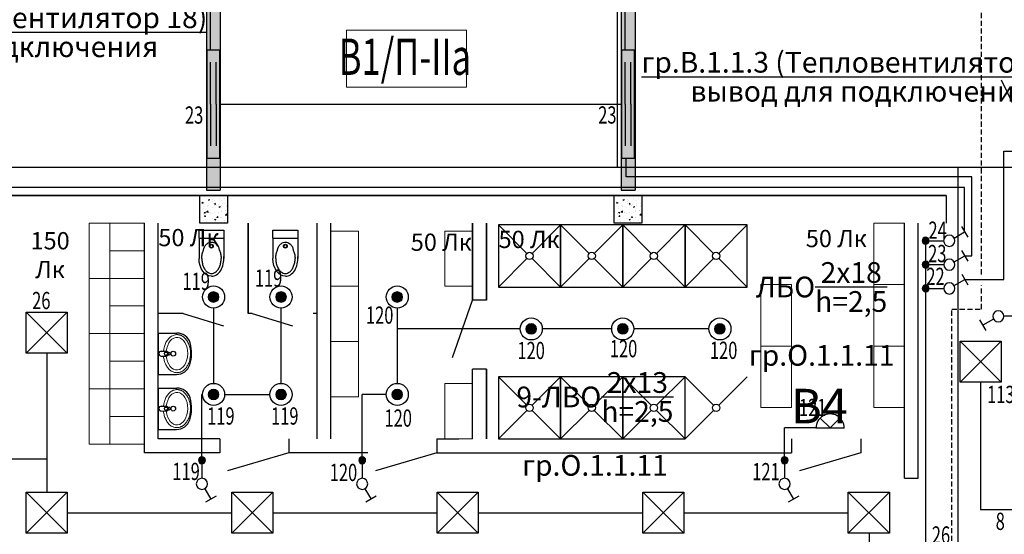
# Model space of a CAD drawing. Units: millimetres. Extents: x 25238 to 757937, y -590194 to 82481.
# Drawn here: x 415493 to 429745, y -114587 to -107131 of the extents above; entities that cross this region are included whole.
import ezdxf
from ezdxf import colors
from ezdxf.entities.mleader import LeaderData, LeaderLine
from ezdxf.enums import TextEntityAlignment as Align
from ezdxf.math import Vec2, Vec3

# ---------------------------------------------------------------- set-up
doc = ezdxf.new("R2010")
doc.units = ezdxf.units.MM
doc.linetypes.add('DASHED', pattern=[0.75, 0.5, -0.25])
doc.layers.get('0').update_dxf_attribs({"lineweight": 30})
doc.layers.add('B-SANTECH', color=7, linetype='Continuous', true_color=0x00001a)
for name, color, linetype, lineweight in [('mebel', 252, 'Continuous', 15), ('Вентиляция электрика', 5, 'Continuous', 30), ('Кабельный лоток', 6, 'Continuous', 30), ('Перегородки', 7, 'Continuous', 30), ('свет', 5, 'Continuous', 25)]:
    doc.layers.add(name, color=color, linetype=linetype, lineweight=lineweight)
doc.layers.add('двери', color=32, linetype='Continuous')
doc.layers.add('технология', color=7, linetype='Continuous', lineweight=13, true_color=0x5c0000)
doc.styles.add('_ТАБЛИЧНЫЙ(1-100)', font='isocpeur.ttf', dxfattribs={"width": 0.7})
doc.styles.add('GOST 2.304', font='cs_gost2304a.shx', dxfattribs={"width": 0.7, "oblique": 15})
doc.styles.add('Текст 1', font='isocpeur.ttf', dxfattribs={"width": 0.7})

# ---------------------------------------------------------------- blocks, each defined once
blk = doc.blocks.new('2 ЛБ')
at = {"layer": 'свет', "ltscale": 150}
for p, q in [((741688, -241679), (740118, -241679)), ((740118, -241679), (740118, -241869)), ((741688, -241679), (741688, -241869)), ((740903, -241731), (740298, -241731)), ((740903, -241817), (740298, -241817)), ((740903, -241731), (741508, -241731)), ((740903, -241817), (741508, -241817)), ((740118, -241869), (741688, -241869))]:
    blk.add_line(p, q, dxfattribs=at)
at = {"layer": 'свет'}
blk.add_line((740548, -241679), (741688, -241679), dxfattribs=at)
blk = doc.blocks.new('*U4560')
at = {"layer": 'свет'}
h = blk.add_hatch(color=256, dxfattribs=at)
edge = h.paths.add_edge_path()
edge.add_arc((0, -0.2), 11.1, 0, 360)
at = {"layer": 'свет', "ltscale": 2}
for p, q in [((0, -0.2), (0.1, -58.4)), ((-8.9, -92), (-28.5, -126.1)), ((-45.6, -116.3), (-11.4, -136))]:
    blk.add_line(p, q, dxfattribs=at)
at = {"layer": 'свет'}
blk.add_circle((0, -0.2), 11.1, dxfattribs=at)
at = {"layer": 'свет', "ltscale": 2}
blk.add_circle((0.1, -76.4), 18, dxfattribs=at)
blk = doc.blocks.new('*U4563')
at = {"layer": 'свет'}
h = blk.add_hatch(color=256, dxfattribs=at)
edge = h.paths.add_edge_path()
edge.add_arc((0.1, -0.1), 11.1, 0, 360)
at = {"layer": 'свет', "ltscale": 2}
for p, q in [((0.1, -0.1), (58.3, 0)), ((91.9, -8.9), (126, -28.6)), ((116.2, -45.7), (135.9, -11.4))]:
    blk.add_line(p, q, dxfattribs=at)
at = {"layer": 'свет'}
blk.add_circle((0.1, -0.1), 11.1, dxfattribs=at)
at = {"layer": 'свет', "ltscale": 2}
blk.add_circle((76.3, 0), 18, dxfattribs=at)
blk = doc.blocks.new('A$C26EB1553')
at = {"layer": 'B-SANTECH'}
for p, q in [((0, 119), (0, 414)), ((360, 119), (360, 414)), ((360, 119), (0, 119)), ((0, 0), (0, 119)), ((360, 0), (0, 0)), ((360, 119), (360, 0))]:
    blk.add_line(p, q, dxfattribs=at)
for radius in [27.8, 22.8]:
    blk.add_circle((181, 233), radius, dxfattribs=at)
blk.add_ellipse((180, 414), major_axis=(0, 255), ratio=0.705489, start_param=0, end_param=1.684847, dxfattribs=at)
at = {"layer": 'B-SANTECH', "extrusion": (0, 0, -1)}
blk.add_ellipse((180, 414), major_axis=(0, 255), ratio=0.705489, start_param=0, end_param=1.570796, dxfattribs=at)
at = {"layer": 'B-SANTECH'}
for points in [[(320, 414), (320, 432), (318, 451), (313, 479), (311, 488), (306, 507), (303, 516), (296, 533), (292, 541), (284, 557), (279, 565), (270, 578), (265, 585), (254, 596), (249, 601), (232, 614), (221, 620), (200, 628), (190, 629), (170, 629), (160, 628), (139, 620), (128, 614), (111, 601), (106, 596), (95, 585), (90, 578), (80, 565), (76, 557), (67, 541), (64, 533), (57, 515), (54, 506), (49, 488), (46, 479), (41, 451), (40, 432), (40, 414)], [(320, 414), (320, 396), (319, 378), (314, 350), (311, 340), (306, 322), (303, 313), (296, 295), (293, 287), (284, 246), (280, 239), (270, 225), (265, 219), (254, 207), (249, 202), (232, 189), (221, 183), (200, 176), (190, 174), (170, 174), (160, 176), (139, 183), (128, 189), (111, 202), (106, 207), (95, 219), (90, 225), (81, 239), (76, 246), (68, 287), (64, 295), (57, 313), (54, 322), (49, 340), (47, 349), (42, 377), (40, 396), (40, 414)]]:
    blk.add_open_spline(points, degree=3, knots=[-1.570796, -1.570796, -1.570796, -1.570796, -1.308997, -1.308997, -1.178097, -1.178097, -1.047198, -1.047198, -0.916298, -0.916298, -0.785398, -0.785398, -0.654498, -0.654498, -0.523599, -0.523599, -0.261799, -0.261799, 0, 0, 0.261799, 0.261799, 0.523599, 0.523599, 0.654498, 0.654498, 0.785398, 0.785398, 0.916298, 0.916298, 1.047198, 1.047198, 1.178097, 1.178097, 1.308997, 1.308997, 1.570796, 1.570796, 1.570796, 1.570796], dxfattribs=at)
blk = doc.blocks.new('A$C6D4C0FAD')
at = {"layer": 'B-SANTECH', "ltscale": 300}
for p, q in [((600, 483), (0, 483)), ((0, 483), (0, 217)), ((600, 483), (600, 213))]:
    blk.add_line(p, q, dxfattribs=at)
at = {"layer": 'B-SANTECH', "ltscale": 400}
for p, q in [((267, 439), (266, 370)), ((337, 438), (336, 369)), ((282, 385), (281, 355)), ((322, 384), (321, 354))]:
    blk.add_line(p, q, dxfattribs=at)
at = {"layer": 'B-SANTECH'}
blk.add_circle((301, 266), 34.5, dxfattribs=at)
at = {"layer": 'B-SANTECH', "ltscale": 400}
blk.add_circle((301, 369), 25, dxfattribs=at)
for centre, radius, start, end in [((302, 439), 35, 359.5591, 179.5591), ((301, 369), 35, 179.5591, 359.5591), ((301, 332), 20, 157.4801, 21.6381)]:
    blk.add_arc(centre, radius, start, end, dxfattribs=at)
at = {"layer": 'B-SANTECH', "ltscale": 300}
for centre, radius, start, end in [((200, 217), 200, 180, 251.7294), ((400, 213), 200, 286.1858, 0), ((306, 538), 538, 251.7294, 286.1858)]:
    blk.add_arc(centre, radius, start, end, dxfattribs=at)
at = {"layer": 'B-SANTECH', "lineweight": 9, "ltscale": 300}
blk.add_ellipse((301, 212), major_axis=(-236, 2), ratio=0.661859, start_param=-1.420032, end_param=4.565072, dxfattribs=at)
blk.add_open_spline([(263, 406), (243, 404), (222, 401), (191, 392), (181, 389), (161, 382), (151, 377), (132, 368), (123, 363), (105, 351), (97, 345), (81, 332), (74, 325), (61, 310), (55, 302), (44, 285), (40, 277), (33, 260), (30, 251), (28, 238), (27, 233), (26, 224), (26, 220), (25, 211), (26, 207), (26, 199), (26, 195), (28, 186), (29, 183), (30, 175), (32, 170), (34, 163), (36, 159), (39, 151), (41, 147), (47, 135), (52, 127), (63, 112), (69, 105), (83, 92), (90, 85), (106, 73), (114, 67), (131, 57), (141, 52), (160, 43), (169, 39), (189, 32), (199, 29), (220, 24), (230, 22), (261, 17), (281, 16), (320, 15), (340, 17), (381, 23), (401, 28), (431, 38), (441, 42), (460, 50), (469, 55), (487, 65), (495, 71), (511, 83), (519, 89), (532, 103), (538, 110), (550, 124), (554, 132), (561, 144), (563, 148), (566, 155), (568, 159), (570, 167), (572, 172), (574, 179), (574, 183), (576, 192), (576, 196), (577, 204), (577, 208), (577, 217), (577, 221), (576, 230), (575, 234), (572, 248), (570, 256), (563, 274), (559, 282), (548, 299), (543, 307), (530, 322), (522, 329), (507, 343), (499, 349), (481, 360), (472, 366), (453, 376), (443, 380), (423, 388), (413, 391), (382, 400), (361, 403), (341, 405)], degree=3, knots=[1.721561, 1.721561, 1.721561, 1.721561, 1.97094, 1.97094, 2.09563, 2.09563, 2.220319, 2.220319, 2.345009, 2.345009, 2.469699, 2.469699, 2.594388, 2.594388, 2.719078, 2.719078, 2.843768, 2.843768, 2.968457, 2.968457, 3.030802, 3.030802, 3.093147, 3.093147, 3.155492, 3.155492, 3.217837, 3.217837, 3.280182, 3.280182, 3.342526, 3.342526, 3.404871, 3.404871, 3.467216, 3.467216, 3.591906, 3.591906, 3.716595, 3.716595, 3.841285, 3.841285, 3.965975, 3.965975, 4.090664, 4.090664, 4.215354, 4.215354, 4.340044, 4.340044, 4.464733, 4.464733, 4.714113, 4.714113, 4.963492, 4.963492, 5.212871, 5.212871, 5.337561, 5.337561, 5.462251, 5.462251, 5.586941, 5.586941, 5.71163, 5.71163, 5.83632, 5.83632, 5.96101, 5.96101, 6.023354, 6.023354, 6.085699, 6.085699, 6.148044, 6.148044, 6.210389, 6.210389, 6.272734, 6.272734, 6.335079, 6.335079, 6.397423, 6.397423, 6.459768, 6.459768, 6.584458, 6.584458, 6.709148, 6.709148, 6.833837, 6.833837, 6.958527, 6.958527, 7.083217, 7.083217, 7.207906, 7.207906, 7.332596, 7.332596, 7.457286, 7.457286, 7.706665, 7.706665, 7.706665, 7.706665], dxfattribs=at)
blk = doc.blocks.new('4х4')
at = {"layer": 'свет'}
for p, q in [((140949, -24722), (141544, -24722)), ((140949, -25317), (140949, -24722)), ((140949, -24722), (141544, -25317)), ((140949, -25317), (141544, -24722)), ((141544, -24722), (141544, -25317)), ((141544, -25317), (140949, -25317))]:
    blk.add_line(p, q, dxfattribs=at)
blk = doc.blocks.new('бра')
at = {"layer": 'свет', "ltscale": 250}
for p, q in [((256634, 31350), (256745, 31239)), ((256745, 31239), (256856, 31350))]:
    blk.add_line(p, q, dxfattribs=at)
at = {"layer": 'свет', "ltscale": 50}
blk.add_line((256587, 31239), (256902, 31239), dxfattribs=at)
at = {"layer": 'свет', "ltscale": 2}
blk.add_arc((256746, 31240), 156, 359.4914, 180.5086, dxfattribs=at)
blk = doc.blocks.new('точ свет')
at = {"layer": 'свет', "lineweight": 9}
h = blk.add_hatch(color=256, dxfattribs=at)
h.dxf.hatch_style = 1
h.paths.add_polyline_path([(-214377, -251791, 1), (-214258, -251791, 1)])
at = {"layer": 'свет', "ltscale": 2}
blk.add_circle((-214317, -251791), 123, dxfattribs=at)
at = {"layer": 'свет', "lineweight": 9}
blk.add_circle((-214317, -251791), 59.7, dxfattribs=at)

msp = doc.modelspace()

# ---------------------------------------------------------------- hatches: boundary and pattern name
at = {"linetype": 'Continuous', "lineweight": 13, "ltscale": 300}
h = msp.add_hatch(dxfattribs=at)
h.set_pattern_fill('AR-CONC')
h.set_pattern_definition([(50, (-18000, 6000), (182.18467, -15.939086), [19.05, -209.55]), (355, (-18000, 6000), (-35.24342, 191.056845), [15.24, -167.640584]), (100.451445, (-17984.82, 5998.67), (146.94125, 175.11775), [16.19001, -178.090245]), (46.1842, (-18000, 6050.8), (271.07904, -42.04233), [28.575, -314.325]), (96.63556, (-17977.4, 6047.3), (237.40413, 247.42612), [24.28502, -267.1356]), (351.18415, (-18000, 6050.8), (237.40413, 247.42612), [22.85997, -251.45973]), (21, (-17974.6, 6038.1), (151.61439, -102.2652), [19.05, -209.55]), (326, (-17974.6, 6038.1), (61.80203, 184.18797), [15.24, -167.64]), (71.451445, (-17961.97, 6029.58), (213.41642, 81.92277), [16.19001, -178.08994]), (37.5, (-18000, 6000), (3.088603, 84.555039), [0, -165.608, 0, -170.18, 0, -168.275]), (7.5, (-18000, 6000), (66.819663, 100.180575), [0, -97.028, 0, -161.798, 0, -64.135]), (327.5, (-18056.64, 6000), (135.590595, -5.728744), [0, -63.5, 0, -198.12, 0, -262.89]), (317.5, (-18082.04, 6000), (148.12918, 25.42649), [0, -82.55, 0, -131.572, 0, -186.69])])
h.paths.add_polyline_path([(418098.2, -109679.3), (418498.2, -109679.3), (418498.2, -110079.3), (418098.2, -110079.3)])
h = msp.add_hatch(dxfattribs=at)
h.set_pattern_fill('AR-CONC')
h.set_pattern_definition([(50, (-12000, 6000), (182.18467, -15.939086), [19.05, -209.55]), (355, (-12000, 6000), (-35.24342, 191.056845), [15.24, -167.640584]), (100.451445, (-11984.82, 5998.67), (146.94125, 175.11775), [16.19001, -178.090245]), (46.1842, (-12000, 6050.8), (271.07904, -42.04233), [28.575, -314.325]), (96.63556, (-11977.4, 6047.3), (237.40413, 247.42612), [24.28502, -267.1356]), (351.18415, (-12000, 6050.8), (237.40413, 247.42612), [22.85997, -251.45973]), (21, (-11974.6, 6038.1), (151.61439, -102.2652), [19.05, -209.55]), (326, (-11974.6, 6038.1), (61.80203, 184.18797), [15.24, -167.64]), (71.451445, (-11961.97, 6029.58), (213.41642, 81.92277), [16.19001, -178.08994]), (37.5, (-12000, 6000), (3.088603, 84.555039), [0, -165.608, 0, -170.18, 0, -168.275]), (7.5, (-12000, 6000), (66.819663, 100.180575), [0, -97.028, 0, -161.798, 0, -64.135]), (327.5, (-12056.64, 6000), (135.590595, -5.728744), [0, -63.5, 0, -198.12, 0, -262.89]), (317.5, (-12082.04, 6000), (148.12918, 25.42649), [0, -82.55, 0, -131.572, 0, -186.69])])
h.paths.add_polyline_path([(424098.2, -109679.3), (424498.2, -109679.3), (424498.2, -110079.3), (424098.2, -110079.3)])
at = {"layer": 'Кабельный лоток', "lineweight": 30}
h = msp.add_hatch(dxfattribs=at)
h.set_pattern_fill('ANGLE', color=256, scale=300)
h.set_pattern_definition([(360, (483306.8, -755834.91), (8e-14, 82.5), [60, -22.5]), (90, (483306.8, -755834.91), (-82.5, 8e-14), [60, -22.5])])
h.paths.add_polyline_path([(418396.5, -98163.6), (418196.5, -98163.6), (418196.2, -109601.9), (418396.2, -109601.9)])
h = msp.add_hatch(dxfattribs=at)
h.set_pattern_fill('ANGLE', color=256, scale=300)
h.set_pattern_definition([(360, (489310.25, -755834.91), (8e-14, 82.5), [60, -22.5]), (90, (489310.25, -755834.91), (-82.5, 8e-14), [60, -22.5])])
h.paths.add_polyline_path([(424400, -98163.6), (424200, -98163.6), (424200, -109601.9), (424400, -109601.9)])

# ---------------------------------------------------------------- linework, layer by layer
at = {"color": 0, "linetype": 'Continuous', "lineweight": 35, "ltscale": 150}
msp.add_line((412398.3, -109679.3), (428903.2, -109678.9), dxfattribs=at)
at = {"ltscale": 150}
for p, q in [((428903.2, -109678.9), (428903.2, -110078.9)), ((428298.2, -113773.3), (428298.2, -110079.1)), ((428498.2, -113773.3), (428498.2, -110079.1))]:
    msp.add_line(p, q, dxfattribs=at)
at = {"ltscale": 10}
for p, q in [((417298.1, -113404.1), (417298.2, -110079.1)), ((417498.2, -113204.1), (417498.2, -110079.1)), ((419798.2, -113204.1), (419798.2, -110079.1)), ((419998.2, -113204.1), (419998.2, -110079.1)), ((422048.1, -111195.4), (422048.1, -110079)), ((422048.1, -113204.2), (422048.1, -112195.1))]:
    msp.add_line(p, q, dxfattribs=at)
at = {"lineweight": 35, "ltscale": 300}
for p, q in [((418798.2, -111387.8), (418798.2, -110079.1)), ((422048.1, -111195.4), (422048.1, -110079)), ((422248.1, -111195.4), (422248.1, -110079)), ((422248.1, -113204), (422248.1, -112195.1))]:
    msp.add_line(p, q, dxfattribs=at)
at = {"ltscale": 200}
msp.add_line((422248.1, -111195.4), (422048.1, -111195.4), dxfattribs=at)
at = {"ltscale": 300}
for p, q in [((417857.9, -111387.8), (417498.2, -111387.8)), ((418857.9, -111387.8), (418798.2, -111387.8)), ((419798.2, -111387.8), (419738.5, -111387.8)), ((418388.7, -113204.1), (417498.2, -113204.1)), ((421530.9, -113204.2), (421848.1, -113204.2)), ((418388.7, -113404.1), (417298.3, -113404.1)), ((420531.2, -113404.2), (419388.3, -113404.2)), ((421530.9, -113404.2), (426666.7, -113404.2))]:
    msp.add_line(p, q, dxfattribs=at)
at = {"ltscale": 75}
for p, q in [((422248.1, -112195.1), (422048.1, -112195.1)), ((418388.7, -113204.1), (418388.7, -113404.1)), ((418388.7, -113204.1), (418388.7, -113404.1)), ((419388.3, -113204.1), (419388.3, -113404.1)), ((421530.9, -113204.2), (421530.9, -113404.2)), ((426666.7, -113204.1), (426666.7, -113404.2)), ((426666.7, -113204.1), (426666.7, -113404.2)), ((427666.3, -113204.1), (427666.3, -113404.2)), ((428298.1, -113773.3), (428498.1, -113773.3))]:
    msp.add_line(p, q, dxfattribs=at)
at = {"lineweight": 13}
msp.add_lwpolyline([(420224.4, -107282.8), (421958.1, -107282.8), (421958.1, -108108.2), (420224.4, -108108.2)], close=True, dxfattribs=at)
at = {"ltscale": 150}
for points in [[(418098.2, -109679.3), (418498.2, -109679.3), (418498.2, -110079.3), (418098.2, -110079.3), (418098.2, -109679.3)], [(424098.2, -109679.3), (424498.2, -109679.3), (424498.2, -110079.3), (424098.2, -110079.3), (424098.2, -109679.3)]]:
    msp.add_lwpolyline(points, dxfattribs=at)
at = {"layer": 'B-SANTECH', "lineweight": 25, "ltscale": 100}
for p, q in [((422835.7, -110516.6), (422423.1, -110104)), ((422910.6, -110516.6), (423323.1, -110104)), ((423735.7, -110516.6), (423323.1, -110104)), ((423810.6, -110516.6), (424223.1, -110104)), ((424635, -110516.6), (424222.4, -110104)), ((424709.9, -110516.6), (425122.4, -110104)), ((425535.7, -110516.6), (425123.1, -110104)), ((425610.6, -110516.6), (426023.1, -110104)), ((422423.1, -111004), (422835.7, -110591.5)), ((423323.1, -111004), (422910.6, -110591.5)), ((423323.1, -111004), (423735.7, -110591.5)), ((424223.1, -111004), (423810.6, -110591.5)), ((424223.1, -111004), (424635.7, -110591.5)), ((425123.1, -111004), (424710.6, -110591.5)), ((425123.1, -111004), (425535.7, -110591.5)), ((426023.1, -111004), (425610.6, -110591.5)), ((422835.7, -112716.6), (422423.1, -112304)), ((422910.6, -112716.6), (423323.1, -112304)), ((423735.7, -112716.6), (423323.1, -112304)), ((423810.6, -112716.6), (424223.1, -112304)), ((424635.7, -112716.6), (424223.1, -112304)), ((424710.6, -112716.6), (425123.1, -112304)), ((425535.7, -112716.6), (425123.1, -112304)), ((425610.6, -112716.6), (426023.1, -112304)), ((422423.1, -113204), (422835.7, -112791.5)), ((423323.1, -113204), (422910.6, -112791.5)), ((423323.1, -113204), (423735.7, -112791.5)), ((424223.1, -113204), (423810.6, -112791.5)), ((424223.1, -113204), (424635.7, -112791.5)), ((425123.1, -113204), (424710.6, -112791.5)), ((425123.1, -113204), (425535.7, -112791.5))]:
    msp.add_line(p, q, dxfattribs=at)
for points in [[(422423.1, -110104), (422423.1, -111004), (423323.1, -111004), (423323.1, -110104)], [(423323.1, -110104), (423323.1, -111004), (424223.1, -111004), (424223.1, -110104)], [(424223.1, -110104), (424223.1, -111004), (425123.1, -111004), (425123.1, -110104)], [(425123.1, -110104), (425123.1, -111004), (426023.1, -111004), (426023.1, -110104)], [(422423.1, -112304), (422423.1, -113204), (423323.1, -113204), (423323.1, -112304)], [(423323.1, -112304), (423323.1, -113204), (424223.1, -113204), (424223.1, -112304)], [(424223.1, -112304), (424223.1, -113204), (425123.1, -113204), (425123.1, -112304)]]:
    msp.add_lwpolyline(points, close=True, dxfattribs=at)
for centre in [(422873.1, -110554), (423773.1, -110554), (424672.4, -110554), (425573.1, -110554), (422873.1, -112754), (423773.1, -112754), (424672.4, -112754), (425573.1, -112754)]:
    msp.add_circle(centre, 53, dxfattribs=at)
at = {"layer": 'Вентиляция электрика', "lineweight": 30, "ltscale": 150}
for p, q in [((424142.4, -102793.3), (424142.4, -109273.6)), ((430318.3, -109273.6), (412615.6, -109273.6)), ((429070.2, -109273.6), (429070.2, -119922))]:
    msp.add_line(p, q, dxfattribs=at)
at = {"layer": 'двери', "lineweight": 25, "ltscale": 200}
for p, q in [((421756.9, -112027.6), (422048.1, -111195.4)), ((417857.9, -111387.8), (418443.9, -111566.7)), ((418857.9, -111387.8), (419443.9, -111566.7)), ((419388.3, -113404.1), (418500.2, -113665)), ((421530.9, -113404.2), (420642.7, -113665.2)), ((427666.3, -113404.1), (426778.2, -113665))]:
    msp.add_line(p, q, dxfattribs=at)
at = {"layer": 'Кабельный лоток', "lineweight": 30, "ltscale": 50}
for p, q in [((418196.5, -98163.6), (418196.5, -109601.9)), ((418396.5, -98163.6), (418396.5, -109601.9)), ((424200, -98163.6), (424200, -109601.9)), ((424399.9, -98163.6), (424399.9, -109601.9))]:
    msp.add_line(p, q, dxfattribs=at)
at = {"layer": 'Кабельный лоток', "lineweight": 30}
for p, q in [((418196.5, -109601.9), (418396.5, -109601.9)), ((424200, -109601.9), (424399.9, -109601.9))]:
    msp.add_line(p, q, dxfattribs=at)
at = {"layer": 'Перегородки', "lineweight": 25, "ltscale": 150}
msp.add_line((428903.2, -109978.9), (428903.2, -110078.9), dxfattribs=at)
at = {"layer": 'Перегородки', "ltscale": 200}
for p, q in [((418388.7, -113204.1), (418388.7, -113404.1)), ((418388.7, -113204.1), (418388.7, -113404.1)), ((419388.3, -113204.1), (419388.3, -113404.1)), ((421530.9, -113204.2), (421530.9, -113404.2)), ((426666.7, -113204.1), (426666.7, -113404.2)), ((426666.7, -113204.1), (426666.7, -113404.2)), ((427666.3, -113204.1), (427666.3, -113404.2))]:
    msp.add_line(p, q, dxfattribs=at)
at = {"layer": 'свет', "color": 1, "linetype": 'DASHED', "lineweight": 30, "ltscale": 150}
for p, q in [((429414.6, -110820.5), (429414.6, -101359.1)), ((429412.9, -111325.2), (429412.9, -110980.1)), ((428985.2, -111325.2), (429412.9, -111325.2)), ((428985.2, -115245.7), (428985.2, -111325.2))]:
    msp.add_line(p, q, dxfattribs=at)
at = {"layer": 'свет', "lineweight": 30, "ltscale": 150}
for p, q in [((418254.8, -107567.8), (418254.8, -106795.9)), ((424257.3, -107567.8), (424257.3, -106795.9)), ((418390.6, -108352.8), (424203.2, -108352.8)), ((424270, -109410), (424270, -109137.8)), ((429738.7, -110896.7), (429738.7, -109035)), ((429738.7, -109035), (430203.2, -109035)), ((429276.7, -109410), (424270, -109410)), ((429276.7, -110551.5), (429276.7, -109410)), ((429170.5, -109560.5), (412251.1, -109560.5)), ((429170.5, -110206.3), (429170.5, -109560.5)), ((428606, -110334), (428606, -116211.5)), ((429171.5, -110551.5), (429276.7, -110551.5)), ((429172.6, -110896.7), (429738.7, -110896.7)), ((418298.2, -111309.1), (418298.2, -112401.5)), ((419274.9, -111309.1), (419274.9, -112401.5)), ((420957, -111309.1), (420957, -112401.5)), ((422735.9, -111611.3), (420957, -111611.3)), ((424061.5, -111611.3), (423056, -111611.3)), ((425467.3, -111611.3), (424381.6, -111611.3)), ((415884.3, -111963.7), (415884.3, -113976.7)), ((429401.9, -112385.3), (429401.9, -114229.8)), ((418130.4, -113514.3), (418130.4, -112561.6)), ((418138.1, -112561.6), (418130.4, -112561.6)), ((418458.3, -112561.6), (419114.8, -112561.6)), ((420450.6, -113514.3), (420450.6, -112561.6)), ((420796.9, -112561.6), (420450.6, -112561.6)), ((426564.8, -113513.5), (426564.8, -113045.4)), ((427020.8, -113045.4), (426564.8, -113045.4)), ((413971.6, -113495.4), (415884.3, -113495.4)), ((416181.8, -114274.2), (418561.8, -114274.2)), ((419156.8, -114274.2), (421536.8, -114274.2)), ((422131.8, -114274.2), (424511.8, -114274.2)), ((425106.8, -114274.2), (427486.8, -114274.2)), ((429401.9, -114229.8), (429910.9, -114229.8)), ((427791.7, -114807.6), (427791.7, -114571.7))]:
    msp.add_line(p, q, dxfattribs=at)
at = {"layer": 'технология', "ltscale": 75}
for points in [[(416798.2, -110079.1), (416798.2, -110879.1), (416498.2, -110879.1), (416498.2, -110079.1)], [(417298.2, -110479.1), (416798.2, -110479.1), (416798.2, -110079.1), (417298.2, -110079.1)], [(419998.2, -110993.9), (419998.2, -110193.9), (420398.2, -110193.9), (420398.2, -110993.9)], [(421648.1, -110993.9), (421648.1, -110193.9), (422048.1, -110193.9), (422048.1, -110993.9)], [(417298.2, -110879.1), (416798.2, -110879.1), (416798.2, -110479.1), (417298.2, -110479.1)], [(416798.2, -110879.1), (416798.2, -111679.1), (416498.2, -111679.1), (416498.2, -110879.1)], [(417298.2, -111279.1), (416798.2, -111279.1), (416798.2, -110879.1), (417298.2, -110879.1)], [(419998.2, -111793.9), (419998.2, -110993.9), (420398.2, -110993.9), (420398.2, -111793.9)], [(417298.2, -111679.1), (416798.2, -111679.1), (416798.2, -111279.1), (417298.2, -111279.1)], [(416798.2, -111679.1), (416798.2, -112479.1), (416498.2, -112479.1), (416498.2, -111679.1)], [(417298.2, -112079.1), (416798.2, -112079.1), (416798.2, -111679.1), (417298.2, -111679.1)], [(419998.2, -112593.9), (419998.2, -111793.9), (420398.2, -111793.9), (420398.2, -112593.9)], [(417298.2, -112479.1), (416798.2, -112479.1), (416798.2, -112079.1), (417298.2, -112079.1)], [(421648.1, -113204.1), (421648.1, -112404.1), (422048.1, -112404.1), (422048.1, -113204.1)], [(416798.2, -112479.1), (416798.2, -113279.1), (416498.2, -113279.1), (416498.2, -112479.1)], [(417298.2, -112879.1), (416798.2, -112879.1), (416798.2, -112479.1), (417298.2, -112479.1)], [(417298.2, -113279.1), (416798.2, -113279.1), (416798.2, -112879.1), (417298.2, -112879.1)]]:
    msp.add_lwpolyline(points, close=True, dxfattribs=at)
at = {"layer": 'технология', "ltscale": 0.4}
for points in [[(427858.1, -110079.1), (427858.1, -110969.1), (428298.1, -110969.1), (428298.1, -110079.1)], [(426223.2, -111859), (426223.2, -110969), (426663.2, -110969), (426663.2, -111859)], [(427858.2, -111859), (427858.2, -110969), (428298.2, -110969), (428298.2, -111859)], [(426223.2, -112749), (426223.2, -111859), (426663.2, -111859), (426663.2, -112749)], [(427858.2, -112749), (427858.2, -111859), (428298.2, -111859), (428298.2, -112749)]]:
    msp.add_lwpolyline(points, close=True, dxfattribs=at)

# ---------------------------------------------------------------- block references
at = {"layer": 'mebel', "lineweight": 13, "ltscale": 100}
for name, p, rotation in [('A$C26EB1553', (418448.4, -110179.1), 180), ('A$C26EB1553', (419518.8, -110179.1), 180), ('A$C6D4C0FAD', (417980.8, -112270.8), 90), ('A$C6D4C0FAD', (417980.8, -113067.3), 90)]:
    msp.add_blockref(name, p, dxfattribs=dict(at, rotation=rotation))
at = {"layer": 'свет', "rotation": 90}
for p in [(176521.6, -849255.8), (182524.1, -849255.8)]:
    msp.add_blockref('2 ЛБ', p, dxfattribs=at)
at = {"layer": 'свет', "color": 7, "ltscale": 3, "xscale": -4.481999999999999, "yscale": 4.481999999999999, "zscale": 4.481999999999999, "rotation": 90}
for p in [(428605.3, -110334), (428606.3, -110679.2), (428607.4, -111024.4)]:
    msp.add_blockref('*U4560', p, dxfattribs=at)
at = {"layer": 'свет', "lineweight": 9, "xscale": 1.3, "yscale": 1.3, "zscale": 1.3}
for p in [(696910.9, 216179.7), (697887.6, 216179.7), (699569.7, 216179.7), (701508.7, 215717.5), (702834.3, 215717.5), (704240.1, 215717.5), (696910.9, 214767.2), (697887.6, 214767.2), (699569.7, 214767.2)]:
    msp.add_blockref('точ свет', p, dxfattribs=at)
at = {"layer": 'свет'}
for p in [(274637.5, -86646.4), (288155, -87068.1), (274637.5, -89254.5), (277612.5, -89254.5), (280587.5, -89254.5), (283562.5, -89254.5), (286537.5, -89254.5)]:
    msp.add_blockref('4х4', p, dxfattribs=at)
at = {"layer": 'свет', "color": 7, "ltscale": 3, "xscale": -4.481999999999999, "yscale": 4.481999999999999, "zscale": 4.481999999999999}
for name, p in [('*U4563', (430001.2, -111428.3)), ('*U4560', (418130.4, -113513.5)), ('*U4560', (420450.6, -113513.5)), ('*U4560', (426564.8, -113513.5))]:
    msp.add_blockref(name, p, dxfattribs=at)
at = {"layer": 'свет', "color": 7, "xscale": 1.3, "yscale": 1.3, "zscale": 1.3}
msp.add_blockref('бра', (93453.9, -153657.3), dxfattribs=at)

# ---------------------------------------------------------------- texts
at = {"lineweight": 13, "style": 'GOST 2.304', "oblique": 15, "width": 0.7}
msp.add_text('В1/П-IIа', height=525, dxfattribs=at).set_placement((421068.7, -107668.3), align=Align.MIDDLE_CENTER)
at = {"lineweight": 13, "insert": (427481.8, -112479.2), "char_height": 500, "width": 11706.82, "attachment_point": 3, "style": 'GOST 2.304'}
msp.add_mtext('В4', dxfattribs=at)
at = {"layer": 'свет', "color": 7, "style": 'Текст 1', "width": 0.7}
for s, p in [('23', (417885.4, -108637.5)), ('23', (423866.5, -108636.6)), ('24', (428647.3, -110305.9)), ('23', (428642.6, -110644.3)), ('22', (428616.4, -110975.2)), ('119', (417848.6, -111046.8)), ('119', (418896.9, -111001.1)), ('26', (415672.9, -111325)), ('120', (420504.9, -111536.4)), ('120', (422697, -112049.1)), ('120', (424035.1, -112022.2)), ('120', (425483.9, -112046.3)), ('113', (429495.7, -112685.1)), ('121', (426773.1, -112874.5)), ('119', (418206, -112997.9)), ('119', (419131, -112997.9)), ('120', (420773.1, -113027.8)), ('119', (417702.7, -113800.9)), ('120', (419980.5, -113815.3)), ('121', (426097, -113804.1)), ('8', (429620.3, -114523.3)), ('26', (428695.8, -114722))]:
    msp.add_text(s, height=250, dxfattribs=at).set_placement(p)
at = {"layer": 'свет', "color": 7, "ltscale": 5, "attachment_point": 2, "style": '_ТАБЛИЧНЫЙ(1-100)'}
for s, width, insert, char_height in [('\\A1;\\pt500;50 Лк', 886.967, (417941.7, -110163.1), 250), ('\\A1;\\pt500;50 Лк', 886.967, (427313.9, -110176.7), 250), ('\\A1;\\pt500;150 Лк', 886.967, (415932.5, -110209), 250), ('\\A1;\\pt500;50 Лк', 886.967, (421595.6, -110229.8), 250), ('\\A1;\\pt500;50 Лк', 886.967, (422866.6, -110189.6), 250), ('\\A1;ЛБО\\S2х18/h=2,5;гр.О.1.1.11', 3158.549, (427100.4, -110643.8), 300), ('\\A1;9-ЛВО\\S2х13/h=2,5;гр.О.1.1.11', 3158.549, (423818.9, -112237.4), 300)]:
    msp.add_mtext_dynamic_manual_height_columns(s, width=width, gutter_width=867.8, heights=[0], dxfattribs=dict(at, insert=insert, char_height=char_height))

# ---------------------------------------------------------------- leaders
at = {"layer": 'Вентиляция электрика', "color": 7, "ltscale": 5}
ml = msp.add_multileader_mtext('Standard', dxfattribs=at)
ml.set_content('\\A1;\\Sгр.В.1.1.4 (Тепловентилятор 18)/вывод для подключения;', color=7, style='_ТАБЛИЧНЫЙ(1-100)')
ml.set_leader_properties()
ml.build(insert=Vec2(0, 0))
ml.multileader.update_dxf_attribs({"text_left_attachment_type": 2, "text_right_attachment_type": 2, "dogleg_length": 0, "arrow_head_size": 120})
ctx = ml.context
ctx.base_point, ctx.char_height, ctx.arrow_head_size, ctx.landing_gap_size, ctx.plane_origin = Vec3(412986, -107363.3), 300, 120, 30, Vec3(411289.2, -106677.9)
ctx.left_attachment, ctx.right_attachment, ctx.text_align_type = 2, 2, 1
notes = []
notes.append((ctx, [(0, (1, 1, 0), (412986, -107363.3), (1, 0), 0, [(0, [(412147.3, -109273.6)], 0, [])])]))
ctx.mtext.insert, ctx.mtext.alignment, ctx.mtext.flow_direction = Vec3(415032, -106953.2), 2, 5
ml = msp.add_multileader_mtext('Standard', dxfattribs=at)
ml.set_content('\\A1;\\Sгр.В.1.1.3 (Тепловентилятор 17)/вывод для подключения;', color=7, style='_ТАБЛИЧНЫЙ(1-100)')
ml.set_leader_properties()
ml.build(insert=Vec2(0, 0))
ml.multileader.update_dxf_attribs({"text_left_attachment_type": 2, "text_right_attachment_type": 2, "dogleg_length": 0, "arrow_head_size": 120})
ctx = ml.context
ctx.base_point, ctx.char_height, ctx.arrow_head_size, ctx.landing_gap_size, ctx.plane_origin = Vec3(425631.5, -108007.9), 300, 120, 30, Vec3(429460.2, -106677.9)
ctx.left_attachment, ctx.right_attachment, ctx.text_align_type = 2, 2, 1
notes.append((ctx, [(1, (1, 1, 0), (429702.5, -108007.9), (-1, 0), 0, [(0, [(430318.3, -109273.6)], 0, [])])]))
ctx.mtext.insert, ctx.mtext.alignment, ctx.mtext.flow_direction = Vec3(427667, -107597.8), 2, 5
for ctx, leaders in notes:
    for number, flags, end, landing, length, lines in leaders:
        leader = LeaderData()
        leader.index, (leader.has_last_leader_line, leader.has_dogleg_vector, leader.attachment_direction) = number, flags
        leader.last_leader_point, leader.dogleg_vector, leader.dogleg_length = Vec3(end), Vec3(landing), length
        for number, points, colour, breaks in lines:
            line = LeaderLine()
            line.index, line.vertices, line.color, line.breaks = number, Vec3.list(points), colors.encode_raw_color(colour), breaks
            leader.lines.append(line)
        ctx.leaders.append(leader)

doc.saveas('drawing.dxf')
